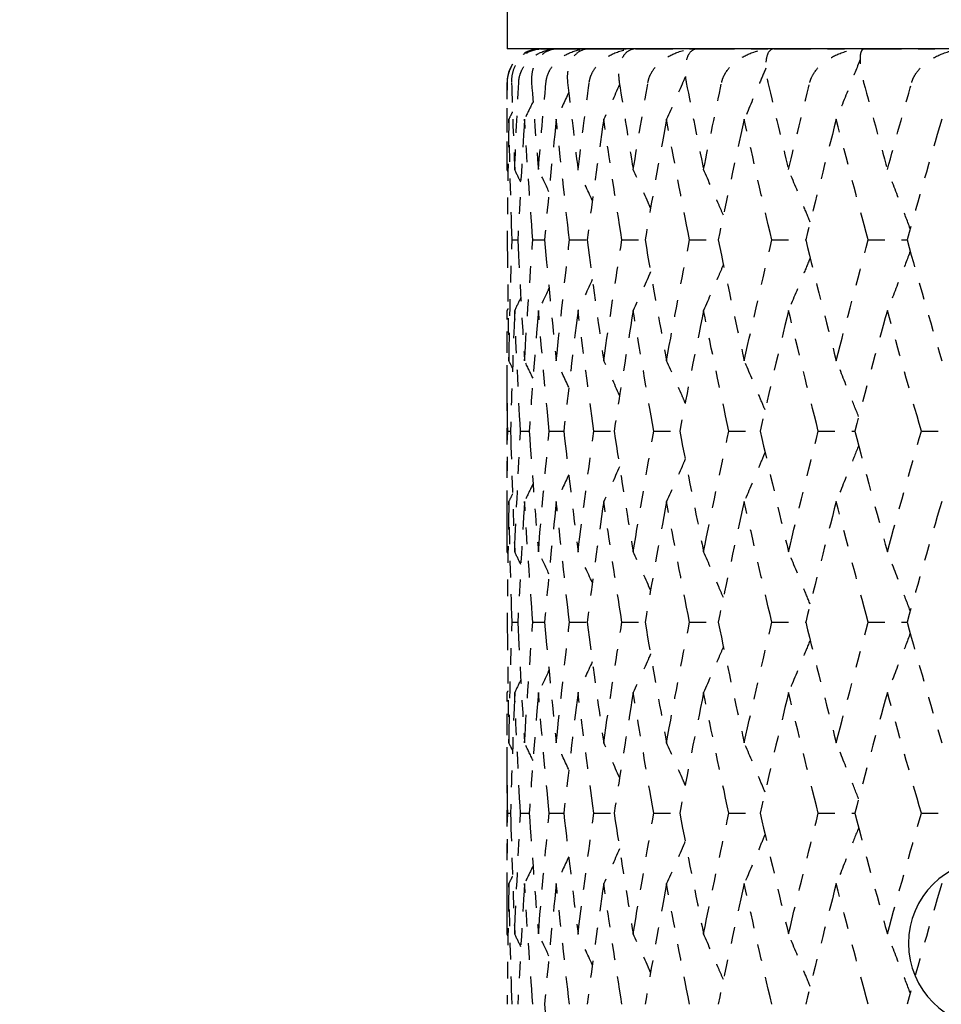
# Model space of a CAD drawing. Units: millimetres. Extents: x 28 to 1011, y 28 to 718.
# Drawn here: x 722 to 727, y 131 to 137 of the extents above; entities that cross this region are included whole.
import ezdxf

# ---------------------------------------------------------------- set-up
doc = ezdxf.new("R2010")
doc.units = ezdxf.units.MM
doc.header["$LTSCALE"] = 3.5
doc.linetypes.add('DOUBLE_DASH_CHAIN', pattern=[1.2403, 0.6614, -0.0827, 0.1654, -0.0827, 0.1654, -0.0827])
for name, color, linetype, lineweight, true_color in [('Dimension (ISO)', 7, 'Continuous', 18, 0x00003f), ('Reference (ISO)', 7, 'DOUBLE_DASH_CHAIN', 25, 0x00003f), ('Visible (ISO)', 7, 'Continuous', 25, 0x00003f)]:
    doc.layers.add(name, color=color, linetype=linetype, lineweight=lineweight, true_color=true_color)
doc.styles.add('Samuel Heath (ISO)', font='tahoma.ttf')
doc.dimstyles.new('Samuel Heath (ISO)', dxfattribs={"dimscale": 3.5, "dimtxt": 2.5, "dimasz": 2.5, "dimexe": 1, "dimexo": 1.5, "dimgap": 0.762, "dimtad": 0, "dimtih": 1, "dimtoh": 1, "dimrnd": 1e-08, "dimzin": 0, "dimdsep": 46, "dimtxsty": 'Samuel Heath (ISO)', "dimcen": 0.09, "dimdle": 10, "dimclrd": 256, "dimclre": 256, "dimclrt": 256, "dimazin": 0, "dimtfac": 1.2, "dimtmove": 0, "dimatfit": 3, "dimfxl": 0, "dimtolj": 1, "dimtzin": 0, "dimlwd": 15, "dimlwe": 15, "dimarcsym": 0})

# ---------------------------------------------------------------- blocks, each defined once
blk = doc.blocks.new('*D6')
at = {"layer": 'Defpoints', "color": 0, "transparency": 16777216}
for p in [(716.4281, 204.1968), (757.2731, 165.8864)]:
    blk.add_point(p, dxfattribs=at)
at = {"layer": 'Dimension (ISO)', "color": 176, "lineweight": 15, "true_color": 0x000080, "transparency": 16777216}
for p, q in [((722.8102, 198.2108), (750.8911, 171.8724)), ((757.2731, 165.8864), (807.3736, 118.8949)), ((807.3736, 118.8949), (816.1236, 118.8949))]:
    blk.add_line(p, q, dxfattribs=at)
at = {"layer": 'Dimension (ISO)', "color": 176, "true_color": 0x000080, "transparency": 16777216}
for points in [[(723.8078, 199.2745), (721.8125, 197.1472), (716.4281, 204.1968)], [(751.8888, 172.9361), (749.8934, 170.8088), (757.2731, 165.8864)]]:
    blk.add_solid(points, dxfattribs=at)
at = {"layer": 'Dimension (ISO)', "color": 176, "lineweight": 18, "true_color": 0x000080, "transparency": 16777216, "insert": (844.497, 132.0714), "char_height": 8.75, "attachment_point": 2, "style": 'Samuel Heath (ISO)'}
blk.add_mtext('\\A1; ∅56.00\\P[∅2 3/16]', dxfattribs=at)

msp = doc.modelspace()

# ---------------------------------------------------------------- linework, layer by layer
at = {"layer": 'Reference (ISO)', "ltscale": 0.045108}
msp.add_line((725.0506, 137.0416), (725.0612, 137.0416), dxfattribs=at)
at = {"layer": 'Reference (ISO)', "ltscale": 0.095958}
for p, q in [((725.0612, 137.0416), (725.1533, 137.0416)), ((725.1533, 137.0416), (725.3396, 137.0416)), ((725.3396, 137.0416), (725.6186, 137.0416)), ((725.6186, 137.0416), (725.988, 137.0416)), ((725.988, 137.0416), (726.4449, 137.0416)), ((726.4449, 137.0416), (726.9856, 137.0416)), ((726.9856, 137.0416), (727.6057, 137.0416))]:
    msp.add_line(p, q, dxfattribs=at)
at = {"layer": 'Reference (ISO)', "ltscale": 0.041144}
msp.add_line((724.8506, 136.3869), (724.8506, 136.8416), dxfattribs=at)
at = {"layer": 'Reference (ISO)', "ltscale": 0.003987}
for p, q in [((724.8805, 135.8988), (724.915, 135.8988)), ((724.8805, 133.6131), (724.915, 133.6131))]:
    msp.add_line(p, q, dxfattribs=at)
at = {"layer": 'Reference (ISO)', "ltscale": 0.007616}
for p, q in [((725.0046, 135.8988), (725.0744, 135.8988)), ((725.0046, 133.6131), (725.0744, 133.6131))]:
    msp.add_line(p, q, dxfattribs=at)
at = {"layer": 'Reference (ISO)', "ltscale": 0.010817}
for p, q in [((725.224, 135.8988), (725.3285, 135.8988)), ((725.224, 133.6131), (725.3285, 133.6131))]:
    msp.add_line(p, q, dxfattribs=at)
at = {"layer": 'Reference (ISO)', "ltscale": 0.013704}
for p, q in [((725.5371, 135.8988), (725.6755, 135.8988)), ((725.5371, 133.6131), (725.6755, 133.6131))]:
    msp.add_line(p, q, dxfattribs=at)
at = {"layer": 'Reference (ISO)', "ltscale": 0.016364}
for p, q in [((725.9412, 135.8988), (726.1124, 135.8988)), ((725.9412, 133.6131), (726.1124, 133.6131))]:
    msp.add_line(p, q, dxfattribs=at)
at = {"layer": 'Reference (ISO)', "ltscale": 0.018859}
for p, q in [((726.4332, 135.8988), (726.6358, 135.8988)), ((726.4332, 133.6131), (726.6358, 133.6131))]:
    msp.add_line(p, q, dxfattribs=at)
at = {"layer": 'Reference (ISO)', "ltscale": 0.021243}
for p, q in [((727.009, 135.8988), (727.2414, 135.8988)), ((727.009, 133.6131), (727.2414, 133.6131))]:
    msp.add_line(p, q, dxfattribs=at)
at = {"layer": 'Reference (ISO)', "ltscale": 0.118665}
for p, q in [((724.8506, 134.1012), (724.8506, 135.4107)), ((724.8506, 131.8154), (724.8506, 133.125))]:
    msp.add_line(p, q, dxfattribs=at)
at = {"layer": 'Reference (ISO)', "ltscale": 0.001964}
for p, q in [((724.8546, 134.7559), (724.8714, 134.7559)), ((724.8546, 132.4702), (724.8714, 132.4702))]:
    msp.add_line(p, q, dxfattribs=at)
at = {"layer": 'Reference (ISO)', "ltscale": 0.005864}
for p, q in [((724.9305, 134.7559), (724.9828, 134.7559)), ((724.9305, 132.4702), (724.9828, 132.4702))]:
    msp.add_line(p, q, dxfattribs=at)
at = {"layer": 'Reference (ISO)', "ltscale": 0.009262}
for p, q in [((725.1025, 134.7559), (725.1897, 134.7559)), ((725.1025, 132.4702), (725.1897, 132.4702))]:
    msp.add_line(p, q, dxfattribs=at)
at = {"layer": 'Reference (ISO)', "ltscale": 0.012294}
for p, q in [((725.369, 134.7559), (725.4906, 134.7559)), ((725.369, 132.4702), (725.4906, 132.4702))]:
    msp.add_line(p, q, dxfattribs=at)
at = {"layer": 'Reference (ISO)', "ltscale": 0.015058}
for p, q in [((725.7279, 134.7559), (725.8829, 134.7559)), ((725.7279, 132.4702), (725.8829, 132.4702))]:
    msp.add_line(p, q, dxfattribs=at)
at = {"layer": 'Reference (ISO)', "ltscale": 0.017629}
for p, q in [((726.1764, 134.7559), (726.3635, 134.7559)), ((726.1764, 132.4702), (726.3635, 132.4702))]:
    msp.add_line(p, q, dxfattribs=at)
at = {"layer": 'Reference (ISO)', "ltscale": 0.020062}
for p, q in [((726.7109, 134.7559), (726.9286, 134.7559)), ((726.7109, 132.4702), (726.9286, 132.4702))]:
    msp.add_line(p, q, dxfattribs=at)
at = {"layer": 'Reference (ISO)', "ltscale": 0.022407}
for p, q in [((727.327, 134.7559), (727.5735, 134.7559)), ((727.327, 132.4702), (727.5735, 132.4702))]:
    msp.add_line(p, q, dxfattribs=at)
at = {"layer": 'Reference (ISO)', "ltscale": 0.028392}
msp.add_arc((725.0506, 136.8416), 0.2, 90, 180, dxfattribs=at)
at = {"layer": 'Reference (ISO)', "ltscale": 0.038917}
for points, knots in [([(724.8525, 136.8416), (724.8525, 136.8421), (724.8526, 136.8426), (724.8526, 136.8437), (724.8526, 136.8444), (724.8526, 136.8468), (724.8527, 136.8485), (724.8532, 136.8573), (724.8539, 136.8642), (724.8573, 136.8853), (724.8611, 136.8989), (724.8738, 136.9314), (724.8844, 136.9491), (724.9149, 136.9868), (724.9372, 137.0045), (724.9915, 137.033), (725.0257, 137.0416), (725.0612, 137.0416)], [0.00000052, 0.00000052, 0.00000052, 0.00000052, 0.00015716, 0.00015716, 0.00038311, 0.00038311, 0.00095915, 0.00095915, 0.00334255, 0.00334255, 0.00844585, 0.00844585, 0.01652786, 0.01652786, 0.02830993, 0.02830993, 0.04273375, 0.04273375, 0.04273375, 0.04273375]), ([(725.0612, 137.0416), (725.027, 137.0416), (724.9947, 137.0322), (724.9492, 137.0042), (724.933, 136.99), (724.907, 136.9571), (724.8964, 136.9386), (724.8822, 136.8985), (724.8778, 136.877), (724.8772, 136.8512), (724.8771, 136.8486), (724.8772, 136.8453), (724.8772, 136.8445), (724.8772, 136.8433), (724.8772, 136.843), (724.8772, 136.8423), (724.8772, 136.842), (724.8773, 136.8416)], [0, 0, 0, 0, 0.01512653, 0.01512653, 0.02476996, 0.02476996, 0.03354183, 0.03354183, 0.04147459, 0.04147459, 0.04234846, 0.04234846, 0.04261349, 0.04261349, 0.04273427, 0.04273427, 0.04283942, 0.04283942, 0.04283942, 0.04283942]), ([(724.9201, 136.8416), (724.9201, 136.8421), (724.9201, 136.8426), (724.9202, 136.8437), (724.9202, 136.8444), (724.9204, 136.8468), (724.9205, 136.8485), (724.9214, 136.8573), (724.9225, 136.8642), (724.927, 136.8853), (724.9317, 136.8989), (724.9467, 136.9314), (724.9589, 136.9491), (724.9934, 136.9868), (725.0181, 137.0045), (725.0779, 137.033), (725.115, 137.0416), (725.1533, 137.0416)], [0.00000052, 0.00000052, 0.00000052, 0.00000052, 0.00015716, 0.00015716, 0.00038311, 0.00038311, 0.00095915, 0.00095915, 0.00334255, 0.00334255, 0.00844585, 0.00844585, 0.01652786, 0.01652786, 0.02830993, 0.02830993, 0.04273375, 0.04273375, 0.04273375, 0.04273375]), ([(725.1533, 137.0416), (725.1226, 137.0416), (725.094, 137.0322), (725.0543, 137.0042), (725.0405, 136.99), (725.0185, 136.9571), (725.0099, 136.9386), (724.9989, 136.8985), (724.996, 136.877), (724.9965, 136.8512), (724.9966, 136.8486), (724.9968, 136.8453), (724.9969, 136.8445), (724.997, 136.8433), (724.997, 136.843), (724.997, 136.8423), (724.9971, 136.842), (724.9971, 136.8416)], [0, 0, 0, 0, 0.01512653, 0.01512653, 0.02476996, 0.02476996, 0.03354183, 0.03354183, 0.04147459, 0.04147459, 0.04234846, 0.04234846, 0.04261349, 0.04261349, 0.04273427, 0.04273427, 0.04283942, 0.04283942, 0.04283942, 0.04283942]), ([(725.0836, 136.8416), (725.0837, 136.8421), (725.0837, 136.8426), (725.0838, 136.8437), (725.0839, 136.8444), (725.0842, 136.8468), (725.0844, 136.8485), (725.0856, 136.8573), (725.0871, 136.8642), (725.0927, 136.8853), (725.0982, 136.8989), (725.1155, 136.9314), (725.1291, 136.9491), (725.1673, 136.9868), (725.1943, 137.0045), (725.259, 137.033), (725.2988, 137.0416), (725.3396, 137.0416)], [0.00000052, 0.00000052, 0.00000052, 0.00000052, 0.00015716, 0.00015716, 0.00038311, 0.00038311, 0.00095915, 0.00095915, 0.00334255, 0.00334255, 0.00844585, 0.00844585, 0.01652786, 0.01652786, 0.02830993, 0.02830993, 0.04273375, 0.04273375, 0.04273375, 0.04273375]), ([(725.3396, 137.0416), (725.3127, 137.0416), (725.2879, 137.0322), (725.2545, 137.0042), (725.243, 136.99), (725.2254, 136.9571), (725.2187, 136.9386), (725.2111, 136.8985), (725.2096, 136.877), (725.2114, 136.8512), (725.2116, 136.8486), (725.2119, 136.8453), (725.212, 136.8445), (725.2121, 136.8433), (725.2122, 136.843), (725.2123, 136.8423), (725.2123, 136.842), (725.2123, 136.8416)], [0, 0, 0, 0, 0.01512653, 0.01512653, 0.02476996, 0.02476996, 0.03354183, 0.03354183, 0.04147459, 0.04147459, 0.04234846, 0.04234846, 0.04261349, 0.04261349, 0.04273427, 0.04273427, 0.04283942, 0.04283942, 0.04283942, 0.04283942]), ([(725.3419, 136.8416), (725.342, 136.8421), (725.3421, 136.8426), (725.3422, 136.8437), (725.3423, 136.8444), (725.3427, 136.8468), (725.343, 136.8485), (725.3446, 136.8573), (725.3464, 136.8642), (725.3531, 136.8853), (725.3593, 136.8989), (725.3787, 136.9314), (725.3938, 136.9491), (725.4352, 136.9868), (725.4643, 137.0045), (725.5334, 137.033), (725.5757, 137.0416), (725.6186, 137.0416)], [0.00000052, 0.00000052, 0.00000052, 0.00000052, 0.00015716, 0.00015716, 0.00038311, 0.00038311, 0.00095915, 0.00095915, 0.00334255, 0.00334255, 0.00844585, 0.00844585, 0.01652786, 0.01652786, 0.02830993, 0.02830993, 0.04273375, 0.04273375, 0.04273375, 0.04273375]), ([(725.6186, 137.0416), (725.5956, 137.0416), (725.575, 137.0322), (725.548, 137.0042), (725.539, 136.99), (725.5258, 136.9571), (725.5212, 136.9386), (725.517, 136.8985), (725.5169, 136.877), (725.5199, 136.8512), (725.5203, 136.8486), (725.5207, 136.8453), (725.5209, 136.8445), (725.521, 136.8433), (725.5211, 136.843), (725.5212, 136.8423), (725.5212, 136.842), (725.5213, 136.8416)], [0, 0, 0, 0, 0.01512653, 0.01512653, 0.02476996, 0.02476996, 0.03354183, 0.03354183, 0.04147459, 0.04147459, 0.04234846, 0.04234846, 0.04261349, 0.04261349, 0.04273427, 0.04273427, 0.04283942, 0.04283942, 0.04283942, 0.04283942]), ([(725.6929, 136.8416), (725.693, 136.8421), (725.6931, 136.8426), (725.6933, 136.8437), (725.6934, 136.8444), (725.6939, 136.8468), (725.6942, 136.8485), (725.6962, 136.8573), (725.6983, 136.8642), (725.706, 136.8853), (725.713, 136.8989), (725.7343, 136.9314), (725.7506, 136.9491), (725.7951, 136.9868), (725.826, 137.0045), (725.899, 137.033), (725.9433, 137.0416), (725.988, 137.0416)], [0.00000052, 0.00000052, 0.00000052, 0.00000052, 0.00015716, 0.00015716, 0.00038311, 0.00038311, 0.00095915, 0.00095915, 0.00334255, 0.00334255, 0.00844585, 0.00844585, 0.01652786, 0.01652786, 0.02830993, 0.02830993, 0.04273375, 0.04273375, 0.04273375, 0.04273375]), ([(725.988, 137.0416), (725.9691, 137.0416), (725.9528, 137.0322), (725.9325, 137.0042), (725.926, 136.99), (725.9174, 136.9571), (725.9149, 136.9386), (725.9141, 136.8985), (725.9155, 136.877), (725.9197, 136.8512), (725.9202, 136.8486), (725.9208, 136.8453), (725.9209, 136.8445), (725.9211, 136.8433), (725.9212, 136.843), (725.9213, 136.8423), (725.9214, 136.842), (725.9215, 136.8416)], [0, 0, 0, 0, 0.01512653, 0.01512653, 0.02476996, 0.02476996, 0.03354183, 0.03354183, 0.04147459, 0.04147459, 0.04234846, 0.04234846, 0.04261349, 0.04261349, 0.04273427, 0.04273427, 0.04283942, 0.04283942, 0.04283942, 0.04283942]), ([(726.1337, 136.8416), (726.1338, 136.8421), (726.1339, 136.8426), (726.1342, 136.8437), (726.1343, 136.8444), (726.1349, 136.8468), (726.1353, 136.8485), (726.1377, 136.8573), (726.14, 136.8642), (726.1487, 136.8853), (726.1564, 136.8989), (726.1794, 136.9314), (726.1968, 136.9491), (726.244, 136.9868), (726.2764, 137.0045), (726.3527, 137.033), (726.3988, 137.0416), (726.4449, 137.0416)], [0.00000052, 0.00000052, 0.00000052, 0.00000052, 0.00015716, 0.00015716, 0.00038311, 0.00038311, 0.00095915, 0.00095915, 0.00334255, 0.00334255, 0.00844585, 0.00844585, 0.01652786, 0.01652786, 0.02830993, 0.02830993, 0.04273375, 0.04273375, 0.04273375, 0.04273375]), ([(726.4449, 137.0416), (726.4303, 137.0416), (726.4184, 137.0322), (726.4049, 137.0042), (726.4011, 136.99), (726.3971, 136.9571), (726.3966, 136.9386), (726.3993, 136.8985), (726.4021, 136.877), (726.4075, 136.8512), (726.4081, 136.8486), (726.4088, 136.8453), (726.409, 136.8445), (726.4093, 136.8433), (726.4093, 136.843), (726.4095, 136.8423), (726.4096, 136.842), (726.4096, 136.8416)], [0, 0, 0, 0, 0.01512653, 0.01512653, 0.02476996, 0.02476996, 0.03354183, 0.03354183, 0.04147459, 0.04147459, 0.04234846, 0.04234846, 0.04261349, 0.04261349, 0.04273427, 0.04273427, 0.04283942, 0.04283942, 0.04283942, 0.04283942]), ([(726.6608, 136.8416), (726.6609, 136.8421), (726.661, 136.8426), (726.6613, 136.8437), (726.6615, 136.8444), (726.6622, 136.8468), (726.6627, 136.8485), (726.6654, 136.8573), (726.668, 136.8642), (726.6775, 136.8853), (726.6858, 136.8989), (726.7104, 136.9314), (726.7288, 136.9491), (726.7783, 136.9868), (726.8121, 137.0045), (726.891, 137.033), (726.9383, 137.0416), (726.9856, 137.0416)], [0.00000052, 0.00000052, 0.00000052, 0.00000052, 0.00015716, 0.00015716, 0.00038311, 0.00038311, 0.00095915, 0.00095915, 0.00334255, 0.00334255, 0.00844585, 0.00844585, 0.01652786, 0.01652786, 0.02830993, 0.02830993, 0.04273375, 0.04273375, 0.04273375, 0.04273375]), ([(726.9856, 137.0416), (726.9753, 137.0416), (726.968, 137.0322), (726.9614, 137.0042), (726.9602, 136.99), (726.9609, 136.9571), (726.9625, 136.9386), (726.9686, 136.8985), (726.9729, 136.877), (726.9794, 136.8512), (726.98, 136.8486), (726.9809, 136.8453), (726.9811, 136.8445), (726.9814, 136.8433), (726.9815, 136.843), (726.9817, 136.8423), (726.9818, 136.842), (726.9819, 136.8416)], [0, 0, 0, 0, 0.01512653, 0.01512653, 0.02476996, 0.02476996, 0.03354183, 0.03354183, 0.04147459, 0.04147459, 0.04234846, 0.04234846, 0.04261349, 0.04261349, 0.04273427, 0.04273427, 0.04283942, 0.04283942, 0.04283942, 0.04283942]), ([(727.2699, 136.8416), (727.2701, 136.8421), (727.2702, 136.8426), (727.2705, 136.8437), (727.2707, 136.8444), (727.2715, 136.8468), (727.272, 136.8485), (727.2751, 136.8573), (727.2779, 136.8642), (727.2883, 136.8853), (727.2971, 136.8989), (727.3231, 136.9314), (727.3423, 136.9491), (727.3937, 136.9868), (727.4285, 137.0045), (727.5094, 137.033), (727.5578, 137.0416), (727.6057, 137.0416)], [0.00000052, 0.00000052, 0.00000052, 0.00000052, 0.00015716, 0.00015716, 0.00038311, 0.00038311, 0.00095915, 0.00095915, 0.00334255, 0.00334255, 0.00844585, 0.00844585, 0.01652786, 0.01652786, 0.02830993, 0.02830993, 0.04273375, 0.04273375, 0.04273375, 0.04273375])]:
    msp.add_open_spline(points, degree=3, knots=knots, dxfattribs=at)
at = {"layer": 'Reference (ISO)', "ltscale": 0.03572}
msp.add_open_spline([(726.9605, 136.9772), (726.9413, 136.9279), (726.9219, 136.8788), (726.8747, 136.7598), (726.8467, 136.6902), (726.8184, 136.6207)], degree=3, knots=[0.00710905, 0.00710905, 0.00710905, 0.00710905, 0.02341581, 0.02341581, 0.04660573, 0.04660573, 0.04660573, 0.04660573], dxfattribs=at)
at = {"layer": 'Reference (ISO)', "ltscale": 0.030641}
msp.add_open_spline([(726.3975, 136.9265), (726.3841, 136.8942), (726.3707, 136.8619), (726.3279, 136.7598), (726.2984, 136.6902), (726.2685, 136.6207)], degree=3, knots=[0.01270947, 0.01270947, 0.01270947, 0.01270947, 0.02341581, 0.02341581, 0.04660573, 0.04660573, 0.04660573, 0.04660573], dxfattribs=at)
at = {"layer": 'Reference (ISO)', "ltscale": 0.025519}
msp.add_open_spline([(725.9164, 136.8754), (725.9098, 136.8601), (725.9031, 136.8449), (725.8659, 136.7598), (725.8351, 136.6902), (725.8039, 136.6207)], degree=3, knots=[0.01835772, 0.01835772, 0.01835772, 0.01835772, 0.02341581, 0.02341581, 0.04660573, 0.04660573, 0.04660573, 0.04660573], dxfattribs=at)
at = {"layer": 'Reference (ISO)', "ltscale": 0.052225}
for points in [[(724.8507, 136.3197), (724.8505, 136.4937), (724.8511, 136.6677), (724.8525, 136.8416)], [(724.8773, 136.8416), (724.8827, 136.6677), (724.889, 136.4937), (724.8961, 136.3197)], [(724.8961, 136.3197), (724.9033, 136.4937), (724.9112, 136.6677), (724.9201, 136.8416)], [(724.9971, 136.8416), (725.0098, 136.6677), (725.0234, 136.4937), (725.0379, 136.3197)], [(725.0379, 136.3197), (725.0523, 136.4937), (725.0675, 136.6677), (725.0836, 136.8416)], [(725.2123, 136.8416), (725.2323, 136.6677), (725.2531, 136.4937), (725.2747, 136.3197)], [(725.2747, 136.3197), (725.2963, 136.4937), (725.3187, 136.6677), (725.3419, 136.8416)], [(725.5213, 136.8416), (725.5483, 136.6677), (725.5761, 136.4937), (725.6047, 136.3197)], [(725.6047, 136.3197), (725.6333, 136.4937), (725.6627, 136.6677), (725.6929, 136.8416)], [(725.9215, 136.8416), (725.9553, 136.6677), (725.9899, 136.4937), (726.0253, 136.3197)], [(726.0253, 136.3197), (726.0607, 136.4937), (726.0968, 136.6677), (726.1337, 136.8416)], [(726.4096, 136.8416), (726.4501, 136.6677), (726.4912, 136.4937), (726.5331, 136.3197)], [(726.5331, 136.3197), (726.5749, 136.4937), (726.6175, 136.6677), (726.6608, 136.8416)], [(726.9819, 136.8416), (727.0285, 136.6677), (727.0759, 136.4937), (727.1239, 136.3197)], [(727.1239, 136.3197), (727.1719, 136.4937), (727.2206, 136.6677), (727.2699, 136.8416)]]:
    msp.add_open_spline(points, degree=3, dxfattribs=at)
at = {"layer": 'Reference (ISO)', "ltscale": 0.020807}
for points in [[(725.5233, 136.8284), (725.492, 136.759), (725.4602, 136.6898), (725.4282, 136.6207)], [(725.5233, 134.9692), (725.492, 135.0386), (725.4602, 135.1078), (725.4282, 135.1769)], [(725.5233, 134.5427), (725.492, 134.4733), (725.4602, 134.4041), (725.4282, 134.335)], [(725.5233, 132.6834), (725.492, 132.7528), (725.4602, 132.8221), (725.4282, 132.8912)], [(725.5233, 132.257), (725.492, 132.1876), (725.4602, 132.1183), (725.4282, 132.0493)]]:
    msp.add_open_spline(points, degree=3, dxfattribs=at)
at = {"layer": 'Reference (ISO)', "ltscale": 0.015936}
for points in [[(725.2194, 136.7799), (725.1947, 136.7268), (725.1697, 136.6737), (725.1445, 136.6207)], [(725.2194, 135.0176), (725.1947, 135.0708), (725.1697, 135.1239), (725.1445, 135.1769)], [(725.2194, 134.4942), (725.1947, 134.441), (725.1697, 134.388), (725.1445, 134.335)], [(725.2194, 132.7319), (725.1947, 132.7851), (725.1697, 132.8382), (725.1445, 132.8912)], [(725.2194, 132.2085), (725.1947, 132.1553), (725.1697, 132.1022), (725.1445, 132.0493)]]:
    msp.add_open_spline(points, degree=3, dxfattribs=at)
at = {"layer": 'Reference (ISO)', "ltscale": 0.010534}
for points in [[(725.0057, 136.7262), (724.9889, 136.691), (724.972, 136.6558), (724.955, 136.6207)], [(725.0057, 135.0713), (724.9889, 135.1066), (724.972, 135.1417), (724.955, 135.1769)], [(725.0057, 134.4405), (724.9889, 134.4053), (724.972, 134.3701), (724.955, 134.335)], [(725.0057, 132.7856), (724.9889, 132.8209), (724.972, 132.856), (724.955, 132.8912)], [(725.0057, 132.1548), (724.9889, 132.1196), (724.972, 132.0844), (724.955, 132.0493)]]:
    msp.add_open_spline(points, degree=3, dxfattribs=at)
at = {"layer": 'Reference (ISO)', "ltscale": 0.004415}
for points in [[(724.8831, 136.6655), (724.8758, 136.6505), (724.8686, 136.6356), (724.8613, 136.6207)], [(724.8831, 135.1321), (724.8758, 135.147), (724.8686, 135.162), (724.8613, 135.1769)], [(724.8831, 134.3798), (724.8758, 134.3648), (724.8686, 134.3499), (724.8613, 134.335)], [(724.8831, 132.8464), (724.8758, 132.8613), (724.8686, 132.8762), (724.8613, 132.8912)], [(724.8831, 132.094), (724.8758, 132.0791), (724.8686, 132.0642), (724.8613, 132.0493)]]:
    msp.add_open_spline(points, degree=3, dxfattribs=at)
at = {"layer": 'Reference (ISO)', "ltscale": 0.072277}
for points in [[(724.8613, 136.6207), (724.8565, 136.3801), (724.8534, 136.1394), (724.8518, 135.8988)], [(724.8805, 135.8988), (724.8725, 136.1394), (724.8661, 136.3801), (724.8613, 136.6207)], [(724.955, 136.6207), (724.9401, 136.3801), (724.9268, 136.1394), (724.915, 135.8988)], [(725.0046, 135.8988), (724.9865, 136.1394), (724.97, 136.3801), (724.955, 136.6207)], [(725.1445, 136.6207), (725.1196, 136.3801), (725.0962, 136.1394), (725.0744, 135.8988)], [(725.224, 135.8988), (725.1959, 136.1394), (725.1694, 136.3801), (725.1445, 136.6207)], [(725.4282, 136.6207), (725.3935, 136.3801), (725.3602, 136.1394), (725.3285, 135.8988)], [(725.5371, 135.8988), (725.4993, 136.1394), (725.463, 136.3801), (725.4282, 136.6207)], [(725.8039, 136.6207), (725.7596, 136.3801), (725.7168, 136.1394), (725.6755, 135.8988)], [(725.9412, 135.8988), (725.894, 136.1394), (725.8482, 136.3801), (725.8039, 136.6207)], [(726.2685, 136.6207), (726.2151, 136.3801), (726.163, 136.1394), (726.1124, 135.8988)], [(726.4332, 135.8988), (726.3769, 136.1394), (726.322, 136.3801), (726.2685, 136.6207)], [(726.8184, 136.6207), (726.7561, 136.3801), (726.6953, 136.1394), (726.6358, 135.8988)], [(727.009, 135.8988), (726.9441, 136.1394), (726.8806, 136.3801), (726.8184, 136.6207)], [(727.449, 136.6207), (727.3785, 136.3801), (727.3093, 136.1394), (727.2414, 135.8988)], [(724.8518, 135.8988), (724.8534, 135.6582), (724.8565, 135.4175), (724.8613, 135.1769)], [(724.8613, 135.1769), (724.8661, 135.4175), (724.8725, 135.6582), (724.8805, 135.8988)], [(724.915, 135.8988), (724.9268, 135.6582), (724.9401, 135.4175), (724.955, 135.1769)], [(724.955, 135.1769), (724.97, 135.4175), (724.9865, 135.6582), (725.0046, 135.8988)], [(725.0744, 135.8988), (725.0962, 135.6582), (725.1196, 135.4175), (725.1445, 135.1769)], [(725.1445, 135.1769), (725.1694, 135.4175), (725.1959, 135.6582), (725.224, 135.8988)], [(725.3285, 135.8988), (725.3602, 135.6582), (725.3935, 135.4175), (725.4282, 135.1769)], [(725.4282, 135.1769), (725.463, 135.4175), (725.4993, 135.6582), (725.5371, 135.8988)], [(725.6755, 135.8988), (725.7168, 135.6582), (725.7596, 135.4175), (725.8039, 135.1769)], [(725.8039, 135.1769), (725.8482, 135.4175), (725.894, 135.6582), (725.9412, 135.8988)], [(726.1124, 135.8988), (726.163, 135.6582), (726.2151, 135.4175), (726.2685, 135.1769)], [(726.2685, 135.1769), (726.322, 135.4175), (726.3769, 135.6582), (726.4332, 135.8988)], [(726.6358, 135.8988), (726.6953, 135.6582), (726.7561, 135.4175), (726.8184, 135.1769)], [(726.8184, 135.1769), (726.8806, 135.4175), (726.9441, 135.6582), (727.009, 135.8988)], [(727.2414, 135.8988), (727.3093, 135.6582), (727.3785, 135.4175), (727.449, 135.1769)], [(724.8546, 134.7559), (724.8517, 134.9966), (724.8504, 135.2372), (724.8507, 135.4778)], [(724.8961, 135.4778), (724.8863, 135.2372), (724.878, 134.9966), (724.8714, 134.7559)], [(724.9305, 134.7559), (724.9175, 134.9966), (724.906, 135.2372), (724.8961, 135.4778)], [(725.0379, 135.4778), (725.0179, 135.2372), (724.9995, 134.9966), (724.9828, 134.7559)], [(725.1025, 134.7559), (725.0794, 134.9966), (725.0578, 135.2372), (725.0379, 135.4778)], [(725.2747, 135.4778), (725.2448, 135.2372), (725.2165, 134.9966), (725.1897, 134.7559)], [(725.369, 134.7559), (725.336, 134.9966), (725.3046, 135.2372), (725.2747, 135.4778)], [(725.6047, 135.4778), (725.5652, 135.2372), (725.5271, 134.9966), (725.4906, 134.7559)], [(725.7279, 134.7559), (725.6854, 134.9966), (725.6443, 135.2372), (725.6047, 135.4778)], [(726.0253, 135.4778), (725.9764, 135.2372), (725.9289, 134.9966), (725.8829, 134.7559)], [(726.1764, 134.7559), (726.1246, 134.9966), (726.0742, 135.2372), (726.0253, 135.4778)], [(726.5331, 135.4778), (726.4751, 135.2372), (726.4186, 134.9966), (726.3635, 134.7559)], [(726.7109, 134.7559), (726.6502, 134.9966), (726.591, 135.2372), (726.5331, 135.4778)], [(727.1239, 135.4778), (727.0575, 135.2372), (726.9923, 134.9966), (726.9286, 134.7559)], [(727.327, 134.7559), (727.258, 134.9966), (727.1903, 135.2372), (727.1239, 135.4778)], [(724.8507, 134.034), (724.8504, 134.2747), (724.8517, 134.5153), (724.8546, 134.7559)], [(724.8714, 134.7559), (724.878, 134.5153), (724.8863, 134.2747), (724.8961, 134.034)], [(724.8961, 134.034), (724.906, 134.2747), (724.9175, 134.5153), (724.9305, 134.7559)], [(724.9828, 134.7559), (724.9995, 134.5153), (725.0179, 134.2747), (725.0379, 134.034)], [(725.0379, 134.034), (725.0578, 134.2747), (725.0794, 134.5153), (725.1025, 134.7559)], [(725.1897, 134.7559), (725.2165, 134.5153), (725.2448, 134.2747), (725.2747, 134.034)], [(725.2747, 134.034), (725.3046, 134.2747), (725.336, 134.5153), (725.369, 134.7559)], [(725.4906, 134.7559), (725.5271, 134.5153), (725.5652, 134.2747), (725.6047, 134.034)], [(725.6047, 134.034), (725.6443, 134.2747), (725.6854, 134.5153), (725.7279, 134.7559)], [(725.8829, 134.7559), (725.9289, 134.5153), (725.9764, 134.2747), (726.0253, 134.034)], [(726.0253, 134.034), (726.0742, 134.2747), (726.1246, 134.5153), (726.1764, 134.7559)], [(726.3635, 134.7559), (726.4186, 134.5153), (726.4751, 134.2747), (726.5331, 134.034)], [(726.5331, 134.034), (726.591, 134.2747), (726.6502, 134.5153), (726.7109, 134.7559)], [(726.9286, 134.7559), (726.9923, 134.5153), (727.0575, 134.2747), (727.1239, 134.034)], [(727.1239, 134.034), (727.1903, 134.2747), (727.258, 134.5153), (727.327, 134.7559)], [(724.8613, 134.335), (724.8565, 134.0943), (724.8534, 133.8537), (724.8518, 133.6131)], [(724.8805, 133.6131), (724.8725, 133.8537), (724.8661, 134.0943), (724.8613, 134.335)], [(724.955, 134.335), (724.9401, 134.0943), (724.9268, 133.8537), (724.915, 133.6131)], [(725.0046, 133.6131), (724.9865, 133.8537), (724.97, 134.0943), (724.955, 134.335)], [(725.1445, 134.335), (725.1196, 134.0943), (725.0962, 133.8537), (725.0744, 133.6131)], [(725.224, 133.6131), (725.1959, 133.8537), (725.1694, 134.0943), (725.1445, 134.335)], [(725.4282, 134.335), (725.3935, 134.0943), (725.3602, 133.8537), (725.3285, 133.6131)], [(725.5371, 133.6131), (725.4993, 133.8537), (725.463, 134.0943), (725.4282, 134.335)], [(725.8039, 134.335), (725.7596, 134.0943), (725.7168, 133.8537), (725.6755, 133.6131)], [(725.9412, 133.6131), (725.894, 133.8537), (725.8482, 134.0943), (725.8039, 134.335)], [(726.2685, 134.335), (726.2151, 134.0943), (726.163, 133.8537), (726.1124, 133.6131)], [(726.4332, 133.6131), (726.3769, 133.8537), (726.322, 134.0943), (726.2685, 134.335)], [(726.8184, 134.335), (726.7561, 134.0943), (726.6953, 133.8537), (726.6358, 133.6131)], [(727.009, 133.6131), (726.9441, 133.8537), (726.8806, 134.0943), (726.8184, 134.335)], [(727.449, 134.335), (727.3785, 134.0943), (727.3093, 133.8537), (727.2414, 133.6131)], [(724.8518, 133.6131), (724.8534, 133.3724), (724.8565, 133.1318), (724.8613, 132.8912)], [(724.8613, 132.8912), (724.8661, 133.1318), (724.8725, 133.3724), (724.8805, 133.6131)], [(724.915, 133.6131), (724.9268, 133.3724), (724.9401, 133.1318), (724.955, 132.8912)], [(724.955, 132.8912), (724.97, 133.1318), (724.9865, 133.3724), (725.0046, 133.6131)], [(725.0744, 133.6131), (725.0962, 133.3724), (725.1196, 133.1318), (725.1445, 132.8912)], [(725.1445, 132.8912), (725.1694, 133.1318), (725.1959, 133.3724), (725.224, 133.6131)], [(725.3285, 133.6131), (725.3602, 133.3724), (725.3935, 133.1318), (725.4282, 132.8912)], [(725.4282, 132.8912), (725.463, 133.1318), (725.4993, 133.3724), (725.5371, 133.6131)], [(725.6755, 133.6131), (725.7168, 133.3724), (725.7596, 133.1318), (725.8039, 132.8912)], [(725.8039, 132.8912), (725.8482, 133.1318), (725.894, 133.3724), (725.9412, 133.6131)], [(726.1124, 133.6131), (726.163, 133.3724), (726.2151, 133.1318), (726.2685, 132.8912)], [(726.2685, 132.8912), (726.322, 133.1318), (726.3769, 133.3724), (726.4332, 133.6131)], [(726.6358, 133.6131), (726.6953, 133.3724), (726.7561, 133.1318), (726.8184, 132.8912)], [(726.8184, 132.8912), (726.8806, 133.1318), (726.9441, 133.3724), (727.009, 133.6131)], [(727.2414, 133.6131), (727.3093, 133.3724), (727.3785, 133.1318), (727.449, 132.8912)], [(724.8546, 132.4702), (724.8517, 132.7108), (724.8504, 132.9515), (724.8507, 133.1921)], [(724.8961, 133.1921), (724.8863, 132.9515), (724.878, 132.7108), (724.8714, 132.4702)], [(724.9305, 132.4702), (724.9175, 132.7108), (724.906, 132.9515), (724.8961, 133.1921)], [(725.0379, 133.1921), (725.0179, 132.9515), (724.9995, 132.7108), (724.9828, 132.4702)], [(725.1025, 132.4702), (725.0794, 132.7108), (725.0578, 132.9515), (725.0379, 133.1921)], [(725.2747, 133.1921), (725.2448, 132.9515), (725.2165, 132.7108), (725.1897, 132.4702)], [(725.369, 132.4702), (725.336, 132.7108), (725.3046, 132.9515), (725.2747, 133.1921)], [(725.6047, 133.1921), (725.5652, 132.9515), (725.5271, 132.7108), (725.4906, 132.4702)], [(725.7279, 132.4702), (725.6854, 132.7108), (725.6443, 132.9515), (725.6047, 133.1921)], [(726.0253, 133.1921), (725.9764, 132.9515), (725.9289, 132.7108), (725.8829, 132.4702)], [(726.1764, 132.4702), (726.1246, 132.7108), (726.0742, 132.9515), (726.0253, 133.1921)], [(726.5331, 133.1921), (726.4751, 132.9515), (726.4186, 132.7108), (726.3635, 132.4702)], [(726.7109, 132.4702), (726.6502, 132.7108), (726.591, 132.9515), (726.5331, 133.1921)], [(727.1239, 133.1921), (727.0575, 132.9515), (726.9923, 132.7108), (726.9286, 132.4702)], [(727.327, 132.4702), (727.258, 132.7108), (727.1903, 132.9515), (727.1239, 133.1921)], [(724.8507, 131.7483), (724.8504, 131.9889), (724.8517, 132.2296), (724.8546, 132.4702)], [(724.8714, 132.4702), (724.878, 132.2296), (724.8863, 131.9889), (724.8961, 131.7483)], [(724.8961, 131.7483), (724.906, 131.9889), (724.9175, 132.2296), (724.9305, 132.4702)], [(724.9828, 132.4702), (724.9995, 132.2296), (725.0179, 131.9889), (725.0379, 131.7483)], [(725.0379, 131.7483), (725.0578, 131.9889), (725.0794, 132.2296), (725.1025, 132.4702)], [(725.1897, 132.4702), (725.2165, 132.2296), (725.2448, 131.9889), (725.2747, 131.7483)], [(725.2747, 131.7483), (725.3046, 131.9889), (725.336, 132.2296), (725.369, 132.4702)], [(725.4906, 132.4702), (725.5271, 132.2296), (725.5652, 131.9889), (725.6047, 131.7483)], [(725.6047, 131.7483), (725.6443, 131.9889), (725.6854, 132.2296), (725.7279, 132.4702)], [(725.8829, 132.4702), (725.9289, 132.2296), (725.9764, 131.9889), (726.0253, 131.7483)], [(726.0253, 131.7483), (726.0742, 131.9889), (726.1246, 132.2296), (726.1764, 132.4702)], [(726.3635, 132.4702), (726.4186, 132.2296), (726.4751, 131.9889), (726.5331, 131.7483)], [(726.5331, 131.7483), (726.591, 131.9889), (726.6502, 132.2296), (726.7109, 132.4702)], [(726.9286, 132.4702), (726.9923, 132.2296), (727.0575, 131.9889), (727.1239, 131.7483)], [(727.1239, 131.7483), (727.1903, 131.9889), (727.258, 132.2296), (727.327, 132.4702)], [(724.8613, 132.0493), (724.8565, 131.8086), (724.8534, 131.568), (724.8518, 131.3274)], [(724.8805, 131.3274), (724.8725, 131.568), (724.8661, 131.8086), (724.8613, 132.0493)], [(724.955, 132.0493), (724.9401, 131.8086), (724.9268, 131.568), (724.915, 131.3274)], [(725.0046, 131.3274), (724.9865, 131.568), (724.97, 131.8086), (724.955, 132.0493)], [(725.1445, 132.0493), (725.1196, 131.8086), (725.0962, 131.568), (725.0744, 131.3274)], [(725.224, 131.3274), (725.1959, 131.568), (725.1694, 131.8086), (725.1445, 132.0493)], [(725.4282, 132.0493), (725.3935, 131.8086), (725.3602, 131.568), (725.3285, 131.3274)], [(725.5371, 131.3274), (725.4993, 131.568), (725.463, 131.8086), (725.4282, 132.0493)], [(725.8039, 132.0493), (725.7596, 131.8086), (725.7168, 131.568), (725.6755, 131.3274)], [(725.9412, 131.3274), (725.894, 131.568), (725.8482, 131.8086), (725.8039, 132.0493)], [(726.2685, 132.0493), (726.2151, 131.8086), (726.163, 131.568), (726.1124, 131.3274)], [(726.4332, 131.3274), (726.3769, 131.568), (726.322, 131.8086), (726.2685, 132.0493)], [(726.8184, 132.0493), (726.7561, 131.8086), (726.6953, 131.568), (726.6358, 131.3274)], [(727.009, 131.3274), (726.9441, 131.568), (726.8806, 131.8086), (726.8184, 132.0493)], [(727.449, 132.0493), (727.3785, 131.8086), (727.3093, 131.568), (727.2414, 131.3274)], [(725.0744, 131.3274), (725.0962, 131.0867), (725.1196, 130.8461), (725.1445, 130.6055)]]:
    msp.add_open_spline(points, degree=3, dxfattribs=at)
at = {"layer": 'Reference (ISO)', "ltscale": 0.00101}
for points in [[(724.856, 136.3087), (724.8542, 136.3124), (724.8525, 136.3161), (724.8507, 136.3197)], [(724.856, 135.4888), (724.8542, 135.4852), (724.8525, 135.4815), (724.8507, 135.4778)], [(724.856, 134.023), (724.8542, 134.0267), (724.8525, 134.0304), (724.8507, 134.034)], [(724.856, 133.2031), (724.8542, 133.1995), (724.8525, 133.1958), (724.8507, 133.1921)], [(724.856, 131.7373), (724.8542, 131.741), (724.8525, 131.7446), (724.8507, 131.7483)]]:
    msp.add_open_spline(points, degree=3, dxfattribs=at)
at = {"layer": 'Reference (ISO)', "ltscale": 0.007578}
for points in [[(724.9329, 136.2436), (724.9207, 136.269), (724.9085, 136.2944), (724.8961, 136.3197)], [(724.9329, 135.554), (724.9207, 135.5286), (724.9085, 135.5032), (724.8961, 135.4778)], [(724.9329, 133.9578), (724.9207, 133.9833), (724.9085, 134.0087), (724.8961, 134.034)], [(724.9329, 133.2683), (724.9207, 133.2429), (724.9085, 133.2175), (724.8961, 133.1921)], [(724.9329, 131.6721), (724.9207, 131.6975), (724.9085, 131.7229), (724.8961, 131.7483)]]:
    msp.add_open_spline(points, degree=3, dxfattribs=at)
at = {"layer": 'Reference (ISO)', "ltscale": 0.013311}
for points in [[(725.1012, 136.1866), (725.0802, 136.231), (725.0591, 136.2754), (725.0379, 136.3197)], [(725.1012, 135.611), (725.0802, 135.5665), (725.0591, 135.5221), (725.0379, 135.4778)], [(725.1012, 133.9009), (725.0802, 133.9453), (725.0591, 133.9897), (725.0379, 134.034)], [(725.1012, 133.3253), (725.0802, 133.2808), (725.0591, 133.2364), (725.0379, 133.1921)], [(725.1012, 131.6152), (725.0802, 131.6596), (725.0591, 131.704), (725.0379, 131.7483)]]:
    msp.add_open_spline(points, degree=3, dxfattribs=at)
at = {"layer": 'Reference (ISO)', "ltscale": 0.018428}
for points in [[(725.3602, 136.1357), (725.332, 136.1972), (725.3035, 136.2585), (725.2747, 136.3197)], [(725.3602, 135.6619), (725.332, 135.6004), (725.3035, 135.5391), (725.2747, 135.4778)], [(725.3602, 133.85), (725.332, 133.9115), (725.3035, 133.9728), (725.2747, 134.034)], [(725.3602, 133.3762), (725.332, 133.3147), (725.3035, 133.2533), (725.2747, 133.1921)], [(725.3602, 131.5643), (725.332, 131.6257), (725.3035, 131.6871), (725.2747, 131.7483)]]:
    msp.add_open_spline(points, degree=3, dxfattribs=at)
at = {"layer": 'Reference (ISO)', "ltscale": 0.023088}
for points in [[(725.7085, 136.0893), (725.7053, 136.0964), (725.7021, 136.1036), (725.6679, 136.1806), (725.6365, 136.2502), (725.6047, 136.3197)], [(725.7085, 135.7083), (725.7053, 135.7011), (725.7021, 135.694), (725.6679, 135.617), (725.6365, 135.5473), (725.6047, 135.4778)], [(725.7085, 133.8036), (725.7053, 133.8107), (725.7021, 133.8179), (725.6679, 133.8949), (725.6365, 133.9645), (725.6047, 134.034)], [(725.7085, 133.4226), (725.7053, 133.4154), (725.7021, 133.4082), (725.6679, 133.3313), (725.6365, 133.2616), (725.6047, 133.1921)], [(725.7085, 131.5179), (725.7053, 131.525), (725.7021, 131.5322), (725.6679, 131.6092), (725.6365, 131.6788), (725.6047, 131.7483)]]:
    msp.add_open_spline(points, degree=3, knots=[0.02103847, 0.02103847, 0.02103847, 0.02103847, 0.02341581, 0.02341581, 0.04660573, 0.04660573, 0.04660573, 0.04660573], dxfattribs=at)
at = {"layer": 'Reference (ISO)', "ltscale": 0.02741}
for points in [[(726.1436, 136.0462), (726.1344, 136.0677), (726.1252, 136.0893), (726.0861, 136.1806), (726.0558, 136.2502), (726.0253, 136.3197)], [(726.1436, 135.7514), (726.1344, 135.7298), (726.1252, 135.7083), (726.0861, 135.617), (726.0558, 135.5473), (726.0253, 135.4778)], [(726.1436, 133.7605), (726.1344, 133.782), (726.1252, 133.8035), (726.0861, 133.8949), (726.0558, 133.9645), (726.0253, 134.034)], [(726.1436, 133.4657), (726.1344, 133.4441), (726.1252, 133.4226), (726.0861, 133.3313), (726.0558, 133.2616), (726.0253, 133.1921)], [(726.1436, 131.4748), (726.1344, 131.4963), (726.1252, 131.5178), (726.0861, 131.6092), (726.0558, 131.6788), (726.0253, 131.7483)]]:
    msp.add_open_spline(points, degree=3, knots=[0.01627252, 0.01627252, 0.01627252, 0.01627252, 0.02341581, 0.02341581, 0.04660573, 0.04660573, 0.04660573, 0.04660573], dxfattribs=at)
at = {"layer": 'Reference (ISO)', "ltscale": 0.03149}
for points in [[(726.6622, 136.0055), (726.6481, 136.0406), (726.6338, 136.0757), (726.591, 136.1806), (726.5622, 136.2502), (726.5331, 136.3197)], [(726.6622, 135.7921), (726.6481, 135.7569), (726.6338, 135.7219), (726.591, 135.617), (726.5622, 135.5473), (726.5331, 135.4778)], [(726.6622, 133.7198), (726.6481, 133.7549), (726.6338, 133.79), (726.591, 133.8949), (726.5622, 133.9645), (726.5331, 134.034)], [(726.6622, 133.5064), (726.6481, 133.4712), (726.6338, 133.4361), (726.591, 133.3313), (726.5622, 133.2616), (726.5331, 133.1921)], [(726.6622, 131.4341), (726.6481, 131.4692), (726.6338, 131.5043), (726.591, 131.6092), (726.5622, 131.6788), (726.5331, 131.7483)]]:
    msp.add_open_spline(points, degree=3, knots=[0.01177388, 0.01177388, 0.01177388, 0.01177388, 0.02341581, 0.02341581, 0.04660573, 0.04660573, 0.04660573, 0.04660573], dxfattribs=at)
at = {"layer": 'Reference (ISO)', "ltscale": 0.035405}
for points in [[(727.2605, 135.9664), (727.2422, 136.0146), (727.2239, 136.0627), (727.1785, 136.1806), (727.1513, 136.2502), (727.1239, 136.3197)], [(727.2605, 135.8312), (727.2422, 135.783), (727.2239, 135.7349), (727.1785, 135.617), (727.1513, 135.5473), (727.1239, 135.4778)], [(727.2605, 133.6807), (727.2422, 133.7289), (727.2239, 133.777), (727.1785, 133.8949), (727.1513, 133.9645), (727.1239, 134.034)], [(727.2605, 133.5455), (727.2422, 133.4973), (727.2239, 133.4491), (727.1785, 133.3313), (727.1513, 133.2616), (727.1239, 133.1921)], [(727.2605, 131.395), (727.2422, 131.4432), (727.2239, 131.4913), (727.1785, 131.6092), (727.1513, 131.6788), (727.1239, 131.7483)]]:
    msp.add_open_spline(points, degree=3, knots=[0.00745702, 0.00745702, 0.00745702, 0.00745702, 0.02341581, 0.02341581, 0.04660573, 0.04660573, 0.04660573, 0.04660573], dxfattribs=at)
at = {"layer": 'Reference (ISO)', "ltscale": 0.025284}
for points in [[(725.9154, 134.9245), (725.9091, 134.939), (725.9028, 134.9535), (725.8659, 135.0377), (725.8351, 135.1074), (725.8039, 135.1769)], [(725.9154, 134.5873), (725.9091, 134.5729), (725.9028, 134.5584), (725.8659, 134.4741), (725.8351, 134.4045), (725.8039, 134.335)], [(725.9154, 132.6388), (725.9091, 132.6533), (725.9028, 132.6677), (725.8659, 132.752), (725.8351, 132.8217), (725.8039, 132.8912)], [(725.9154, 132.3016), (725.9091, 132.2871), (725.9028, 132.2727), (725.8659, 132.1884), (725.8351, 132.1188), (725.8039, 132.0493)]]:
    msp.add_open_spline(points, degree=3, knots=[0.0186161, 0.0186161, 0.0186161, 0.0186161, 0.02341581, 0.02341581, 0.04660573, 0.04660573, 0.04660573, 0.04660573], dxfattribs=at)
at = {"layer": 'Reference (ISO)', "ltscale": 0.029475}
for points in [[(726.3927, 134.8827), (726.3809, 134.9112), (726.3691, 134.9395), (726.3279, 135.0377), (726.2984, 135.1074), (726.2685, 135.1769)], [(726.3927, 134.6291), (726.3809, 134.6007), (726.3691, 134.5723), (726.3279, 134.4741), (726.2984, 134.4045), (726.2685, 134.335)], [(726.3927, 132.597), (726.3809, 132.6254), (726.3691, 132.6538), (726.3279, 132.752), (726.2984, 132.8217), (726.2685, 132.8912)], [(726.3927, 132.3434), (726.3809, 132.315), (726.3691, 132.2866), (726.3279, 132.1884), (726.2984, 132.1188), (726.2685, 132.0493)]]:
    msp.add_open_spline(points, degree=3, knots=[0.01399548, 0.01399548, 0.01399548, 0.01399548, 0.02341581, 0.02341581, 0.04660573, 0.04660573, 0.04660573, 0.04660573], dxfattribs=at)
at = {"layer": 'Reference (ISO)', "ltscale": 0.033464}
for points in [[(726.9517, 134.8429), (726.9354, 134.8846), (726.9189, 134.9263), (726.8747, 135.0377), (726.8467, 135.1074), (726.8184, 135.1769)], [(726.9517, 134.6689), (726.9354, 134.6272), (726.9189, 134.5856), (726.8747, 134.4741), (726.8467, 134.4045), (726.8184, 134.335)], [(726.9517, 132.5572), (726.9354, 132.5989), (726.9189, 132.6406), (726.8747, 132.752), (726.8467, 132.8217), (726.8184, 132.8912)], [(726.9517, 132.3832), (726.9354, 132.3415), (726.9189, 132.2998), (726.8747, 132.1884), (726.8467, 132.1188), (726.8184, 132.0493)]]:
    msp.add_open_spline(points, degree=3, knots=[0.00959754, 0.00959754, 0.00959754, 0.00959754, 0.02341581, 0.02341581, 0.04660573, 0.04660573, 0.04660573, 0.04660573], dxfattribs=at)
at = {"layer": 'Visible (ISO)'}
for p in [(724.8506, 143.0416), (748.8506, 137.0416)]:
    msp.add_line(p, (724.8506, 137.0416), dxfattribs=at)
msp.add_arc((727.7506, 131.6916), 0.5, 90, 270, dxfattribs=at)

# ---------------------------------------------------------------- dimensions: what is measured, and where the dimension line sits
at = {"layer": 'Dimension (ISO)', "color": 176, "lineweight": 18, "true_color": 0x000080}
dim = msp.add_diameter_dim_2p(p1=(716.4281, 204.1968), p2=(757.2731, 165.8864), text=' <>\\X[∅2 3/16]', dimstyle='Samuel Heath (ISO)', override={"dimgap": 0.762, "dimdec": 2, "dimlfac": 1, "dimpost": '\\X', "dimtol": 0, "dimlim": 0, "dimtp": 0, "dimtm": 0, "dimtdec": 2, "dimatfit": 2, "dimtvp": -0.25}, dxfattribs=at)
dim.commit()
dim.dimension.update_dxf_attribs({"geometry": '*D6', "text_midpoint": (844.497, 118.8949), "dimtype": 163})

doc.saveas('drawing.dxf')
